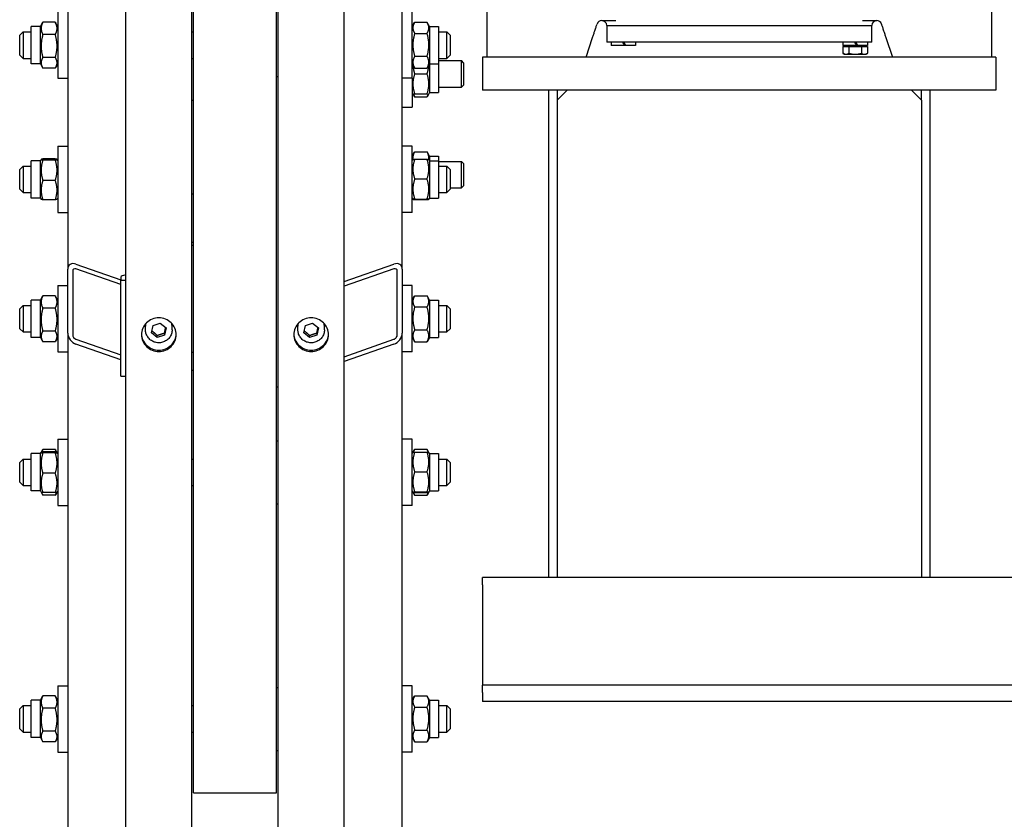
# Model space of a CAD drawing. Units: millimetres. Extents: x 622 to 8360, y 78 to 10896.
# Drawn here: x 1982 to 2458, y 8085 to 8471 of the extents above; entities that cross this region are included whole.
import ezdxf

# ---------------------------------------------------------------- set-up
doc = ezdxf.new("R2010")
doc.units = ezdxf.units.MM
doc.header["$LTSCALE"] = 40
doc.layers.add('Visible Edges(Hillmar_metric)', color=7, linetype='Continuous', lineweight=25)

msp = doc.modelspace()

# ---------------------------------------------------------------- linework, layer by layer
at = {"layer": 'Visible Edges(Hillmar_metric)'}
for p, q in [((2033.3156, 7580.9882), (2033.3156, 8577.6282)), ((2065.3156, 7580.9882), (2065.3156, 8577.6282)), ((2106.9156, 7580.9882), (2106.9156, 8577.6282)), ((2138.9156, 7580.9882), (2138.9156, 8577.6282)), ((2066.1156, 8097.6282), (2066.1156, 8557.779)), ((2106.1156, 8097.6282), (2106.1156, 8557.779)), ((2166.9156, 8350.4143), (2166.9156, 8554.7778)), ((2005.3156, 8536.1428), (2005.3156, 8350.4143)), ((2207.7156, 8484.0282), (2207.7156, 8452.8282)), ((2451.7156, 8452.8282), (2451.7156, 8484.0282)), ((2000.5156, 8474.5714), (2000.5156, 8442.5714)), ((2171.7156, 8442.5714), (2171.7156, 8474.5714)), ((1987.7156, 8449.5714), (1987.7156, 8467.5714)), ((1992.1156, 8467.5714), (1987.7156, 8467.5714)), ((1992.1156, 8467.5714), (1993.1615, 8469.383)), ((1992.1156, 8449.5714), (1992.1156, 8467.5714)), ((1999.3118, 8469.645), (1993.3195, 8469.645)), ((2000.5156, 8467.5714), (1999.4697, 8469.383)), ((2171.7156, 8467.5714), (2172.8613, 8469.5558)), ((2172.9195, 8469.6551), (2178.9118, 8469.6551)), ((2180.1156, 8467.5714), (2178.9699, 8469.5558)), ((2180.1156, 8467.5714), (2180.1156, 8449.5714)), ((2180.1156, 8467.5714), (2184.5156, 8467.5714)), ((2184.5156, 8467.5714), (2184.5156, 8449.5714)), ((2263.3156, 8470.4282), (2270.0849, 8470.4282)), ((2265.7156, 8468.0282), (2273.7156, 8468.0282)), ((2265.7156, 8468.0282), (2265.7156, 8460.0282)), ((2273.7156, 8468.0282), (2385.7156, 8468.0282)), ((2275.3156, 8468.0282), (2384.1156, 8468.0282)), ((2385.7156, 8468.0282), (2393.7156, 8468.0282)), ((2389.3463, 8470.4282), (2396.1156, 8470.4282)), ((2393.7156, 8460.0282), (2393.7156, 8468.0282)), ((1982.1156, 8463.3714), (1983.7156, 8464.9714)), ((1982.1156, 8453.7714), (1982.1156, 8463.3714)), ((1983.7156, 8464.9714), (1983.7156, 8452.1714)), ((1983.7156, 8464.9714), (1987.7156, 8464.9714)), ((1999.3118, 8463.6702), (1993.3195, 8463.6702)), ((2065.3156, 8464.9714), (2066.1156, 8464.9714)), ((2172.9195, 8464.2679), (2178.9118, 8464.2679)), ((2184.5156, 8464.9714), (2188.5156, 8464.9714)), ((2188.5156, 8452.1714), (2188.5156, 8464.9714)), ((2190.1156, 8463.3714), (2188.5156, 8464.9714)), ((2190.1156, 8463.3714), (2190.1156, 8453.7714)), ((2255.7156, 8452.8282), (2258.891, 8462.3481)), ((2400.5402, 8462.3481), (2403.7156, 8452.8282)), ((2273.7156, 8460.0282), (2265.7156, 8460.0282)), ((2267.7956, 8460.0282), (2267.7956, 8458.4282)), ((2274.3194, 8458.4282), (2267.7956, 8458.4282)), ((2273.3956, 8460.0282), (2274.3194, 8458.4282)), ((2385.7156, 8460.0282), (2273.7156, 8460.0282)), ((2274.9594, 8458.4282), (2274.0356, 8460.0282)), ((2274.9594, 8458.4282), (2274.3194, 8458.4282)), ((2279.6356, 8458.4282), (2274.9594, 8458.4282)), ((2279.6356, 8460.0282), (2279.6356, 8458.4282)), ((2379.7112, 8457.9481), (2382.7134, 8457.9481)), ((2379.7112, 8457.9481), (2379.7112, 8454.6526)), ((2379.7956, 8460.0282), (2379.7956, 8458.4282)), ((2386.3194, 8458.4282), (2379.7956, 8458.4282)), ((2381.1556, 8457.9481), (2381.1556, 8458.4282)), ((2382.7134, 8457.9481), (2388.7178, 8457.9481)), ((2382.7134, 8457.9481), (2382.7134, 8454.6526)), ((2385.3956, 8460.0282), (2386.3194, 8458.4282)), ((2393.7156, 8460.0282), (2385.7156, 8460.0282)), ((2386.9594, 8458.4282), (2386.0356, 8460.0282)), ((2386.9594, 8458.4282), (2386.3194, 8458.4282)), ((2391.6356, 8458.4282), (2386.9594, 8458.4282)), ((2388.7178, 8457.9481), (2388.7178, 8454.6526)), ((2388.7178, 8457.9481), (2391.7201, 8457.9481)), ((2390.2756, 8457.9481), (2390.2756, 8458.4282)), ((2391.6356, 8460.0282), (2391.6356, 8458.4282)), ((2391.7201, 8457.9481), (2391.7201, 8454.6526)), ((1982.1156, 8453.7714), (1983.7156, 8452.1714)), ((1999.3118, 8452.5966), (1993.3195, 8452.5966)), ((2172.9195, 8453.1843), (2178.9118, 8453.1843)), ((2190.1156, 8453.7714), (2188.5156, 8452.1714)), ((2453.7156, 8452.8282), (2205.7156, 8452.8282)), ((2205.7156, 8452.8282), (2205.7156, 8436.8282)), ((2380.5156, 8454.1881), (2379.7112, 8454.6526)), ((2380.5156, 8454.1881), (2381.2123, 8454.1881)), ((2381.2123, 8454.1881), (2385.7156, 8454.1881)), ((2385.7156, 8454.1881), (2390.219, 8454.1881)), ((2390.219, 8454.1881), (2390.9156, 8454.1881)), ((2390.9156, 8454.1881), (2391.7201, 8454.6526)), ((2453.7156, 8452.8282), (2453.7156, 8436.8282)), ((1983.7156, 8452.1714), (1987.7156, 8452.1714)), ((1992.1156, 8449.5714), (1987.7156, 8449.5714)), ((1992.1156, 8449.5714), (1993.1615, 8447.7599)), ((2000.5156, 8449.5714), (1999.4697, 8447.7599)), ((2065.3156, 8452.1714), (2066.1156, 8452.1714)), ((2171.7156, 8449.5714), (2172.8613, 8447.5871)), ((2180.1156, 8449.5714), (2178.9699, 8447.5871)), ((2180.1156, 8449.5714), (2180.1156, 8435.6921)), ((2180.1156, 8449.5714), (2184.5156, 8449.5714)), ((2184.5156, 8452.1714), (2188.5156, 8452.1714)), ((2184.5156, 8451.0921), (2195.534, 8451.0921)), ((2184.5156, 8449.5714), (2184.5156, 8435.6921)), ((2195.534, 8438.2921), (2195.534, 8451.0921)), ((2196.5156, 8450.1106), (2195.534, 8451.0921)), ((2196.5156, 8450.1106), (2196.5156, 8439.2736)), ((1999.3118, 8447.4979), (1993.3195, 8447.4979)), ((2106.1156, 8443.3714), (2106.9156, 8443.3714)), ((2172.9195, 8447.4878), (2178.9118, 8447.4878)), ((2172.9195, 8444.6921), (2178.9118, 8444.6921)), ((2000.5156, 8442.5714), (2005.3156, 8442.5714)), ((2171.7156, 8442.5714), (2166.9156, 8442.5714)), ((2171.7156, 8442.5714), (2171.7156, 8428.6921)), ((2184.5156, 8438.2921), (2195.534, 8438.2921)), ((2196.5156, 8439.2736), (2195.534, 8438.2921)), ((2171.7156, 8435.6921), (2172.062, 8435.0921)), ((2172.062, 8435.0921), (2172.9195, 8433.607)), ((2172.9195, 8435.0921), (2178.9118, 8435.0921)), ((2172.9195, 8433.607), (2178.9118, 8433.607)), ((2179.7692, 8435.0921), (2178.9118, 8433.607)), ((2180.1156, 8435.6921), (2179.7692, 8435.0921)), ((2180.1156, 8435.6921), (2184.5156, 8435.6921)), ((2453.7156, 8436.8282), (2205.7156, 8436.8282)), ((2237.7156, 8201.6282), (2237.7156, 8436.8282)), ((2241.7156, 8432.0282), (2246.5156, 8436.8282)), ((2241.7156, 8436.8282), (2241.7156, 8432.0282)), ((2412.9156, 8436.8282), (2417.7156, 8432.0282)), ((2417.7156, 8432.0282), (2417.7156, 8436.8282)), ((2421.7156, 8436.8282), (2421.7156, 8201.6282)), ((2066.1156, 8431.863), (2065.3156, 8431.863)), ((2166.9156, 8428.6921), (2171.7156, 8428.6921)), ((2241.7156, 8432.0282), (2241.7156, 8201.6282)), ((2417.7156, 8432.0282), (2417.7156, 8201.6282)), ((2000.5156, 8409.7804), (2000.5156, 8377.7804)), ((2000.5156, 8409.7804), (2005.3156, 8409.7804)), ((2171.7156, 8409.7804), (2166.9156, 8409.7804)), ((2171.7156, 8377.7804), (2171.7156, 8409.7804)), ((2171.7156, 8405.0341), (2172.9195, 8407.1193)), ((2172.9195, 8407.1193), (2178.9118, 8407.1193)), ((2180.1156, 8405.0341), (2178.9118, 8407.1193)), ((2180.1156, 8405.0341), (2180.1156, 8402.7804)), ((2180.1156, 8405.0341), (2184.5156, 8405.0341)), ((2184.5156, 8405.0341), (2184.5156, 8402.7804)), ((1982.1156, 8398.5804), (1983.7156, 8400.1804)), ((1983.7156, 8400.1804), (1983.7156, 8387.3804)), ((1983.7156, 8400.1804), (1987.7156, 8400.1804)), ((1987.7156, 8384.7804), (1987.7156, 8402.7804)), ((1992.1156, 8402.7804), (1987.7156, 8402.7804)), ((1992.1156, 8402.7804), (1992.4678, 8403.3904)), ((1992.1156, 8384.7804), (1992.1156, 8402.7804)), ((1999.3118, 8403.6233), (1993.3195, 8403.6233)), ((1999.3118, 8403.1175), (1993.3195, 8403.1175)), ((2000.5156, 8402.7804), (2000.1634, 8403.3904)), ((2171.7156, 8402.7804), (2172.0628, 8403.3817)), ((2172.9195, 8403.4685), (2178.9118, 8403.4685)), ((2180.1156, 8402.7804), (2179.7685, 8403.3817)), ((2180.1156, 8402.7804), (2180.1156, 8384.7804)), ((2180.1156, 8402.7804), (2184.5156, 8402.7804)), ((2184.5156, 8402.7804), (2184.5156, 8384.7804)), ((2184.5156, 8402.4341), (2195.534, 8402.4341)), ((2184.5156, 8400.1804), (2188.5156, 8400.1804)), ((2188.5156, 8387.3804), (2188.5156, 8400.1804)), ((2190.1156, 8398.5804), (2188.5156, 8400.1804)), ((2195.534, 8389.6341), (2195.534, 8402.4341)), ((2196.5156, 8401.4526), (2195.534, 8402.4341)), ((2196.5156, 8401.4526), (2196.5156, 8390.6157)), ((1982.1156, 8388.9804), (1982.1156, 8398.5804)), ((2190.1156, 8398.5804), (2190.1156, 8388.9804)), ((1999.3118, 8393.2747), (1993.3195, 8393.2747)), ((2172.9195, 8393.959), (2178.9118, 8393.959)), ((2196.5156, 8390.6157), (2195.534, 8389.6341)), ((1982.1156, 8388.9804), (1983.7156, 8387.3804)), ((1983.7156, 8387.3804), (1987.7156, 8387.3804)), ((2066.1156, 8386.6531), (2065.3156, 8386.6531)), ((2184.5156, 8387.3804), (2188.5156, 8387.3804)), ((2190.1156, 8388.9804), (2188.5156, 8387.3804)), ((2190.1156, 8389.6341), (2195.534, 8389.6341)), ((1992.1156, 8384.7804), (1987.7156, 8384.7804)), ((1992.1156, 8384.7804), (1992.4678, 8384.1704)), ((1999.3118, 8383.9375), (1993.3195, 8383.9375)), ((2000.5156, 8384.7804), (2000.1634, 8384.1704)), ((2171.7156, 8384.7804), (2172.0628, 8384.1792)), ((2172.9195, 8384.271), (2178.9118, 8384.271)), ((2172.9195, 8384.0924), (2178.9118, 8384.0924)), ((2180.1156, 8384.7804), (2179.7685, 8384.1792)), ((2180.1156, 8384.7804), (2184.5156, 8384.7804)), ((2000.5156, 8377.7804), (2005.3156, 8377.7804)), ((2171.7156, 8377.7804), (2166.9156, 8377.7804)), ((2066.1156, 8363.3346), (2065.3156, 8363.3346)), ((2066.1156, 8361.913), (2065.3156, 8361.913)), ((2009.3156, 8352.879), (2030.9156, 8345.3242)), ((2138.9156, 8344.4848), (2162.9156, 8352.879)), ((2005.3156, 8319.5046), (2005.3156, 8350.4143)), ((2007.7156, 8349.5749), (2007.7156, 8318.6652)), ((2030.9156, 8343.006), (2009.3156, 8350.5607)), ((2162.9156, 8350.5607), (2138.9156, 8342.1666)), ((2164.5156, 8318.6652), (2164.5156, 8349.5749)), ((2166.9156, 8350.4143), (2166.9156, 8319.5046)), ((2030.9156, 8346.5466), (2030.9156, 8345.0972)), ((2030.9156, 8345.0972), (2033.3156, 8345.0972)), ((2030.9156, 8298.7328), (2030.9156, 8345.0972)), ((2000.5156, 8342.4875), (2000.5156, 8310.4875)), ((2000.5156, 8342.4875), (2005.3156, 8342.4875)), ((2171.7156, 8342.4875), (2166.9156, 8342.4875)), ((2171.7156, 8310.4875), (2171.7156, 8342.4875)), ((1987.7156, 8317.4875), (1987.7156, 8335.4875)), ((1992.1156, 8335.4875), (1987.7156, 8335.4875)), ((1992.1156, 8335.4875), (1993.1615, 8337.2991)), ((1992.1156, 8317.4875), (1992.1156, 8335.4875)), ((1999.3118, 8337.5611), (1993.3195, 8337.5611)), ((2000.5156, 8335.4875), (1999.4697, 8337.2991)), ((2171.7156, 8335.4875), (2172.8613, 8337.4719)), ((2172.9195, 8337.5712), (2178.9118, 8337.5712)), ((2180.1156, 8335.4875), (2178.9699, 8337.4719)), ((2180.1156, 8335.4875), (2180.1156, 8317.4875)), ((2180.1156, 8335.4875), (2184.5156, 8335.4875)), ((2184.5156, 8335.4875), (2184.5156, 8317.4875)), ((1982.1156, 8331.2875), (1983.7156, 8332.8875)), ((1982.1156, 8321.6875), (1982.1156, 8331.2875)), ((1983.7156, 8332.8875), (1983.7156, 8320.0875)), ((1983.7156, 8332.8875), (1987.7156, 8332.8875)), ((1999.3118, 8331.5863), (1993.3195, 8331.5863)), ((2172.9195, 8332.184), (2178.9118, 8332.184)), ((2184.5156, 8332.8875), (2188.5156, 8332.8875)), ((2188.5156, 8320.0875), (2188.5156, 8332.8875)), ((2190.1156, 8331.2875), (2188.5156, 8332.8875)), ((2190.1156, 8331.2875), (2190.1156, 8321.6875)), ((2046.5375, 8323.233), (2050.0365, 8324.3803)), ((2050.0365, 8324.3803), (2052.8146, 8322.027)), ((2120.1375, 8323.233), (2123.6365, 8324.3803)), ((2123.6365, 8324.3803), (2126.4146, 8322.027)), ((1982.1156, 8321.6875), (1983.7156, 8320.0875)), ((1983.7156, 8320.0875), (1987.7156, 8320.0875)), ((1999.3118, 8320.5127), (1993.3195, 8320.5127)), ((2005.3156, 8319.5046), (2005.3156, 7925.9586)), ((2042.9156, 8321.0868), (2042.9156, 8322.9503)), ((2045.8167, 8319.7324), (2046.5375, 8323.233)), ((2048.5948, 8317.3791), (2045.8167, 8319.7324)), ((2052.8146, 8322.027), (2052.0937, 8318.5264)), ((2052.0937, 8319.5617), (2052.0937, 8318.5264)), ((2055.7156, 8321.0868), (2055.7156, 8322.9503)), ((2116.5156, 8321.0868), (2116.5156, 8322.9503)), ((2119.4167, 8319.7324), (2120.1375, 8323.233)), ((2122.1948, 8317.3791), (2119.4167, 8319.7324)), ((2126.4146, 8322.027), (2125.6937, 8318.5264)), ((2125.6937, 8319.5617), (2125.6937, 8318.5264)), ((2129.3156, 8321.0868), (2129.3156, 8322.9503)), ((2166.9156, 7925.9586), (2166.9156, 8319.5046)), ((2172.9195, 8321.1003), (2178.9118, 8321.1003)), ((2184.5156, 8320.0875), (2188.5156, 8320.0875)), ((2190.1156, 8321.6875), (2188.5156, 8320.0875)), ((1992.1156, 8317.4875), (1987.7156, 8317.4875)), ((1992.1156, 8317.4875), (1993.1615, 8315.6759)), ((1999.3118, 8315.4139), (1993.3195, 8315.4139)), ((2000.5156, 8317.4875), (1999.4697, 8315.6759)), ((2009.3156, 8316.5601), (2030.9156, 8309.0054)), ((2052.0937, 8318.5264), (2048.5948, 8317.3791)), ((2048.5948, 8317.3791), (2048.5948, 8318.4144)), ((2125.6937, 8318.5264), (2122.1948, 8317.3791)), ((2122.1948, 8317.3791), (2122.1948, 8318.4144)), ((2138.9156, 8308.166), (2162.9156, 8316.5601)), ((2171.7156, 8317.4875), (2172.8613, 8315.5031)), ((2172.9195, 8315.4038), (2178.9118, 8315.4038)), ((2180.1156, 8317.4875), (2178.9699, 8315.5031)), ((2180.1156, 8317.4875), (2184.5156, 8317.4875)), ((2000.5156, 8310.4875), (2005.3156, 8310.4875)), ((2030.9156, 8306.6872), (2009.3156, 8314.2419)), ((2066.1156, 8310.1461), (2065.3156, 8310.1461)), ((2162.9156, 8314.2419), (2138.9156, 8305.8478)), ((2171.7156, 8310.4875), (2166.9156, 8310.4875)), ((2066.1156, 8301.4939), (2065.3156, 8301.4939)), ((2030.9156, 8298.7328), (2033.3156, 8298.7328)), ((2106.1156, 8293.6282), (2106.9156, 8293.6282)), ((2000.5156, 8268.3591), (2000.5156, 8236.3591)), ((2000.5156, 8268.3591), (2005.3156, 8268.3591)), ((2106.1156, 8267.5591), (2106.9156, 8267.5591)), ((2171.7156, 8268.3591), (2166.9156, 8268.3591)), ((2171.7156, 8236.3591), (2171.7156, 8268.3591)), ((1992.4678, 8261.9691), (1993.1615, 8263.1707)), ((1999.3118, 8263.4327), (1993.3195, 8263.4327)), ((1999.3118, 8262.202), (1993.3195, 8262.202)), ((2000.1634, 8261.9691), (1999.4697, 8263.1707)), ((2172.0628, 8261.9603), (2172.8613, 8263.3435)), ((2172.9195, 8263.4428), (2178.9118, 8263.4428)), ((2179.7685, 8261.9603), (2178.9699, 8263.3435)), ((1982.1156, 8257.1591), (1983.7156, 8258.7591)), ((1983.7156, 8258.7591), (1983.7156, 8245.9591)), ((1983.7156, 8258.7591), (1987.7156, 8258.7591)), ((1987.7156, 8243.3591), (1987.7156, 8261.3591)), ((1992.1156, 8261.3591), (1987.7156, 8261.3591)), ((1992.1156, 8261.3591), (1992.4678, 8261.9691)), ((1992.1156, 8243.3591), (1992.1156, 8261.3591)), ((1999.3118, 8261.6962), (1993.3195, 8261.6962)), ((2000.5156, 8261.3591), (2000.1634, 8261.9691)), ((2065.3156, 8258.7591), (2066.1156, 8258.7591)), ((2171.7156, 8261.3591), (2172.0628, 8261.9603)), ((2172.9195, 8262.0471), (2178.9118, 8262.0471)), ((2180.1156, 8261.3591), (2179.7685, 8261.9603)), ((2180.1156, 8261.3591), (2180.1156, 8243.3591)), ((2180.1156, 8261.3591), (2184.5156, 8261.3591)), ((2184.5156, 8261.3591), (2184.5156, 8243.3591)), ((2184.5156, 8258.7591), (2188.5156, 8258.7591)), ((2188.5156, 8245.9591), (2188.5156, 8258.7591)), ((2190.1156, 8257.1591), (2188.5156, 8258.7591)), ((1982.1156, 8247.5591), (1982.1156, 8257.1591)), ((2190.1156, 8257.1591), (2190.1156, 8247.5591)), ((1999.3118, 8251.8533), (1993.3195, 8251.8533)), ((2172.9195, 8252.5377), (2178.9118, 8252.5377)), ((1982.1156, 8247.5591), (1983.7156, 8245.9591)), ((1983.7156, 8245.9591), (1987.7156, 8245.9591)), ((1992.1156, 8243.3591), (1987.7156, 8243.3591)), ((1992.1156, 8243.3591), (1992.4678, 8242.7491)), ((2000.5156, 8243.3591), (2000.1634, 8242.7491)), ((2065.3156, 8245.9591), (2066.1156, 8245.9591)), ((2171.7156, 8243.3591), (2172.0628, 8242.7578)), ((2180.1156, 8243.3591), (2179.7685, 8242.7578)), ((2180.1156, 8243.3591), (2184.5156, 8243.3591)), ((2184.5156, 8245.9591), (2188.5156, 8245.9591)), ((2190.1156, 8247.5591), (2188.5156, 8245.9591)), ((1992.4678, 8242.7491), (1993.1615, 8241.5475)), ((1999.3118, 8242.5162), (1993.3195, 8242.5162)), ((1999.3118, 8241.2855), (1993.3195, 8241.2855)), ((2000.1634, 8242.7491), (1999.4697, 8241.5475)), ((2172.0628, 8242.7578), (2172.8613, 8241.3747)), ((2172.9195, 8242.8496), (2178.9118, 8242.8496)), ((2172.9195, 8242.671), (2178.9118, 8242.671)), ((2172.9195, 8241.2754), (2178.9118, 8241.2754)), ((2179.7685, 8242.7578), (2178.9699, 8241.3747)), ((2000.5156, 8236.3591), (2005.3156, 8236.3591)), ((2106.1156, 8237.1591), (2106.9156, 8237.1591)), ((2171.7156, 8236.3591), (2166.9156, 8236.3591)), ((2205.7156, 8198.0282), (2205.7156, 8201.6282)), ((2989.7156, 8201.6282), (2205.7156, 8201.6282)), ((2205.7156, 8198.0282), (2205.7156, 8156.8282)), ((2205.7156, 8156.8282), (2205.7156, 8149.6282)), ((2000.5156, 8149.3023), (2000.5156, 8117.3023)), ((2000.5156, 8149.3023), (2005.3156, 8149.3023)), ((2106.1156, 8148.5023), (2106.9156, 8148.5023)), ((2171.7156, 8149.3023), (2166.9156, 8149.3023)), ((2171.7156, 8117.3023), (2171.7156, 8149.3023)), ((2989.7156, 8149.6282), (2205.7156, 8149.6282)), ((2205.7156, 8146.0282), (2205.7156, 8149.6282)), ((1992.1156, 8142.3023), (1993.1615, 8144.1139)), ((1999.3118, 8144.3759), (1993.3195, 8144.3759)), ((2000.5156, 8142.3023), (1999.4697, 8144.1139)), ((2171.7156, 8142.3023), (2172.8613, 8144.2867)), ((2172.9195, 8144.386), (2178.9118, 8144.386)), ((2180.1156, 8142.3023), (2178.9699, 8144.2867)), ((2205.7156, 8146.0282), (2205.7156, 8141.6282)), ((1982.1156, 8138.1023), (1983.7156, 8139.7023)), ((1983.7156, 8139.7023), (1983.7156, 8126.9023)), ((1983.7156, 8139.7023), (1987.7156, 8139.7023)), ((1987.7156, 8124.3023), (1987.7156, 8142.3023)), ((1992.1156, 8142.3023), (1987.7156, 8142.3023)), ((1992.1156, 8124.3023), (1992.1156, 8142.3023)), ((2065.3156, 8139.7023), (2066.1156, 8139.7023)), ((2172.9195, 8138.9988), (2178.9118, 8138.9988)), ((2180.1156, 8142.3023), (2180.1156, 8124.3023)), ((2180.1156, 8142.3023), (2184.5156, 8142.3023)), ((2184.5156, 8142.3023), (2184.5156, 8124.3023)), ((2184.5156, 8139.7023), (2188.5156, 8139.7023)), ((2188.5156, 8126.9023), (2188.5156, 8139.7023)), ((2190.1156, 8138.1023), (2188.5156, 8139.7023)), ((2989.7156, 8141.6282), (2205.7156, 8141.6282)), ((1982.1156, 8128.5023), (1982.1156, 8138.1023)), ((1999.3118, 8138.4011), (1993.3195, 8138.4011)), ((2190.1156, 8138.1023), (2190.1156, 8128.5023)), ((1982.1156, 8128.5023), (1983.7156, 8126.9023)), ((1983.7156, 8126.9023), (1987.7156, 8126.9023)), ((1992.1156, 8124.3023), (1987.7156, 8124.3023)), ((1992.1156, 8124.3023), (1993.1615, 8122.4907)), ((1999.3118, 8127.3275), (1993.3195, 8127.3275)), ((2000.5156, 8124.3023), (1999.4697, 8122.4907)), ((2065.3156, 8126.9023), (2066.1156, 8126.9023)), ((2171.7156, 8124.3023), (2172.8613, 8122.3179)), ((2172.9195, 8127.9151), (2178.9118, 8127.9151)), ((2180.1156, 8124.3023), (2178.9699, 8122.3179)), ((2180.1156, 8124.3023), (2184.5156, 8124.3023)), ((2184.5156, 8126.9023), (2188.5156, 8126.9023)), ((2190.1156, 8128.5023), (2188.5156, 8126.9023)), ((1999.3118, 8122.2287), (1993.3195, 8122.2287)), ((2172.9195, 8122.2186), (2178.9118, 8122.2186)), ((2000.5156, 8117.3023), (2005.3156, 8117.3023)), ((2106.1156, 8118.1023), (2106.9156, 8118.1023)), ((2171.7156, 8117.3023), (2166.9156, 8117.3023)), ((2066.1156, 8097.6282), (2106.1156, 8097.6282))]:
    msp.add_line(p, q, dxfattribs=at)
for centre, start, end in [((2263.3156, 8468.0282), 90, 161.553707), ((2263.3156, 8468.0282), 0, 90), ((2396.1156, 8468.0282), 90, 180), ((2396.1156, 8468.0282), 18.446293, 90)]:
    msp.add_arc(centre, 2.4, start, end, dxfattribs=at)
for centre, major_axis, ratio, start_param, end_param in [((2009.3156, 8349.0153), (-3.1872, 3.4493), 0.70069816, 5.36119565, 6.93199198), ((2162.9156, 8349.0153), (-3.1872, -3.4493), 0.70069816, 2.49278598, 4.06358231), ((2009.3156, 8349.0153), (1.2749, -1.3797), 0.70069816, 2.219603, 3.79039933), ((2162.9156, 8349.0153), (1.2749, 1.3797), 0.70069816, 5.63437864, 7.20517496), ((2035.7156, 8346.5466), (-4.8, 0), 0.25881905, 5.23598776, 6.28318531), ((2049.3156, 8322.9503), (-6.4, 0), 0.96592583, 6.07639675, 6.28318531), ((2049.3156, 8322.9503), (6.4, 0), 0.96592583, 0, 0.20678856), ((2122.9156, 8322.9503), (-6.4, 0), 0.96592583, 6.07639675, 6.28318531), ((2122.9156, 8322.9503), (6.4, 0), 0.96592583, 0, 0.20678856), ((2009.3156, 8318.1056), (-3.1872, 3.4493), 0.70069816, 0.64880667, 2.219603), ((2162.9156, 8318.1056), (-3.1872, -3.4493), 0.70069816, 0.92198965, 2.49278598), ((2009.3156, 8318.1056), (1.2749, -1.3797), 0.70069816, 3.79039933, 5.36119565), ((2162.9156, 8318.1056), (1.2749, 1.3797), 0.70069816, 4.06358231, 5.63437864)]:
    msp.add_ellipse(centre, major_axis=major_axis, ratio=ratio, start_param=start_param, end_param=end_param, dxfattribs=at)
for points, weights in [([(1993.3195, 8469.645), (1991.7195, 8466.6576), (1993.3195, 8463.6702)], [1, 1.15470053838, 1]), ([(1993.1615, 8469.383), (1993.2362, 8469.5124), (1993.3195, 8469.645)], [1.01340146673, 1.0070192157, 1]), ([(1999.3118, 8469.645), (1999.395, 8469.5124), (1999.4697, 8469.383)], [1, 1.0070192157, 1.01340146673]), ([(1999.3118, 8463.6702), (2000.9118, 8466.6576), (1999.3118, 8469.645)], [1, 1.15470053838, 1]), ([(2172.9195, 8469.6551), (2171.3195, 8466.9615), (2172.9195, 8464.2679)], [1, 1.15470053838, 1]), ([(2178.9118, 8464.2679), (2180.5118, 8466.9615), (2178.9118, 8469.6551)], [1, 1.15470053838, 1]), ([(1993.3195, 8463.6702), (1991.7195, 8458.1334), (1993.3195, 8452.5966)], [1, 1.15470053838, 1]), ([(1999.3118, 8452.5966), (2000.9118, 8458.1334), (1999.3118, 8463.6702)], [1, 1.15470053838, 1]), ([(2172.9195, 8464.2679), (2171.3195, 8458.7261), (2172.9195, 8453.1843)], [1, 1.15470053838, 1]), ([(2178.9118, 8453.1843), (2180.5118, 8458.7261), (2178.9118, 8464.2679)], [1, 1.15470053838, 1]), ([(1993.3195, 8452.5966), (1991.7195, 8450.0472), (1993.3195, 8447.4979)], [1, 1.15470053838, 1]), ([(1999.3118, 8447.4979), (2000.9118, 8450.0472), (1999.3118, 8452.5966)], [1, 1.15470053838, 1]), ([(2172.9195, 8453.1843), (2171.3195, 8450.336), (2172.9195, 8447.4878)], [1, 1.15470053838, 1]), ([(2178.9118, 8447.4878), (2180.5118, 8450.336), (2178.9118, 8453.1843)], [1, 1.15470053838, 1]), ([(2379.7112, 8454.6526), (2380.5156, 8454.1881), (2381.2123, 8454.1881)], [1, 1.0379548493, 1]), ([(2381.2123, 8454.1881), (2381.909, 8454.1881), (2382.7134, 8454.6526)], [1, 1.0379548493, 1]), ([(2382.7134, 8454.6526), (2384.3223, 8454.1881), (2385.7156, 8454.1881)], [1, 1.0379548493, 1]), ([(2385.7156, 8454.1881), (2387.109, 8454.1881), (2388.7178, 8454.6526)], [1, 1.0379548493, 1]), ([(2388.7178, 8454.6526), (2389.5223, 8454.1881), (2390.219, 8454.1881)], [1, 1.0379548493, 1]), ([(2390.219, 8454.1881), (2390.9156, 8454.1881), (2391.7201, 8454.6526)], [1, 1.0379548493, 1]), ([(2172.0738, 8448.9511), (2172.1594, 8446.9723), (2172.9195, 8444.6921)], [1.07621224501, 1.06796802658, 1]), ([(2178.9118, 8444.6921), (2179.6718, 8446.9723), (2179.7575, 8448.9511)], [1, 1.06796802658, 1.07621224501]), ([(2172.9195, 8444.6921), (2171.3195, 8439.8921), (2172.9195, 8435.0921)], [1, 1.15470053838, 1]), ([(2172.9195, 8447.4878), (2172.8898, 8447.5376), (2172.8613, 8447.5871)], [1, 1.00248721534, 1.00489445371]), ([(2178.9699, 8447.5871), (2178.9414, 8447.5376), (2178.9118, 8447.4878)], [1.00489445371, 1.00248721534, 1]), ([(2178.9118, 8435.0921), (2180.5118, 8439.8921), (2178.9118, 8444.6921)], [1, 1.15470053838, 1]), ([(2172.2576, 8435.0921), (2172.4674, 8434.3901), (2172.9195, 8433.607)], [1.0586772248, 1.03934546673, 1]), ([(2178.9118, 8433.607), (2179.3639, 8434.3901), (2179.5737, 8435.0921)], [1, 1.03934546673, 1.0586772248]), ([(2172.9195, 8407.1193), (2171.7816, 8405.1485), (2172.167, 8403.4094)], [1, 1.10530820418, 1.06724498918]), ([(2179.6643, 8403.4094), (2180.0496, 8405.1485), (2178.9118, 8407.1193)], [1.06724498918, 1.10530820418, 1]), ([(1993.3195, 8403.6233), (1991.7195, 8403.3704), (1993.3195, 8403.1175)], [1, 1.15470053838, 1]), ([(1993.3195, 8403.1175), (1991.7195, 8398.1961), (1993.3195, 8393.2747)], [1, 1.15470053838, 1]), ([(1999.3118, 8403.1175), (2000.9118, 8403.3704), (1999.3118, 8403.6233)], [1, 1.15470053838, 1]), ([(1999.3118, 8393.2747), (2000.9118, 8398.1961), (1999.3118, 8403.1175)], [1, 1.15470053838, 1]), ([(2172.9195, 8403.4685), (2171.3195, 8398.7138), (2172.9195, 8393.959)], [1, 1.15470053838, 1]), ([(2172.0628, 8403.3817), (2172.086, 8403.422), (2172.9195, 8403.4685)], [1.07728034732, 1.07502465633, 1]), ([(2178.9118, 8403.4685), (2179.7452, 8403.422), (2179.7685, 8403.3817)], [1, 1.07502465633, 1.07728034732]), ([(2178.9118, 8393.959), (2180.5118, 8398.7138), (2178.9118, 8403.4685)], [1, 1.15470053838, 1]), ([(1993.3195, 8393.2747), (1991.7195, 8388.6061), (1993.3195, 8383.9375)], [1, 1.15470053838, 1]), ([(1999.3118, 8383.9375), (2000.9118, 8388.6061), (1999.3118, 8393.2747)], [1, 1.15470053838, 1]), ([(2172.9195, 8393.959), (2171.3195, 8389.115), (2172.9195, 8384.271)], [1, 1.15470053838, 1]), ([(2178.9118, 8384.271), (2180.5118, 8389.115), (2178.9118, 8393.959)], [1, 1.15470053838, 1]), ([(1993.3195, 8383.9375), (1992.5302, 8384.0623), (1992.4678, 8384.1704)], [1, 1.07076119801, 1.07678898014]), ([(2000.1634, 8384.1704), (2000.101, 8384.0623), (1999.3118, 8383.9375)], [1.07678898014, 1.07076119801, 1]), ([(2172.9195, 8384.271), (2171.3195, 8384.1817), (2172.9195, 8384.0924)], [1, 1.15470053838, 1]), ([(2178.9118, 8384.0924), (2180.5118, 8384.1817), (2178.9118, 8384.271)], [1, 1.15470053838, 1]), ([(1993.3195, 8337.5611), (1991.7195, 8334.5737), (1993.3195, 8331.5863)], [1, 1.15470053838, 1]), ([(1993.1615, 8337.2991), (1993.2362, 8337.4284), (1993.3195, 8337.5611)], [1.01340146673, 1.0070192157, 1]), ([(1999.3118, 8337.5611), (1999.395, 8337.4284), (1999.4697, 8337.2991)], [1, 1.0070192157, 1.01340146673]), ([(1999.3118, 8331.5863), (2000.9118, 8334.5737), (1999.3118, 8337.5611)], [1, 1.15470053838, 1]), ([(2172.9195, 8337.5712), (2171.3195, 8334.8776), (2172.9195, 8332.184)], [1, 1.15470053838, 1]), ([(2178.9118, 8332.184), (2180.5118, 8334.8776), (2178.9118, 8337.5712)], [1, 1.15470053838, 1]), ([(1993.3195, 8331.5863), (1991.7195, 8326.0495), (1993.3195, 8320.5127)], [1, 1.15470053838, 1]), ([(1999.3118, 8320.5127), (2000.9118, 8326.0495), (1999.3118, 8331.5863)], [1, 1.15470053838, 1]), ([(2172.9195, 8332.184), (2171.3195, 8326.6422), (2172.9195, 8321.1003)], [1, 1.15470053838, 1]), ([(2178.9118, 8321.1003), (2180.5118, 8326.6422), (2178.9118, 8332.184)], [1, 1.15470053838, 1]), ([(1993.3195, 8320.5127), (1991.7195, 8317.9633), (1993.3195, 8315.4139)], [1, 1.15470053838, 1]), ([(1999.3118, 8315.4139), (2000.9118, 8317.9633), (1999.3118, 8320.5127)], [1, 1.15470053838, 1]), ([(2046.0013, 8320.6288), (2047.2773, 8319.6614), (2048.5948, 8318.4144)], [1.0171760391, 1.14557411323, 1]), ([(2048.5948, 8318.4144), (2050.3442, 8319.1261), (2052.0937, 8319.5617)], [1, 1.15470053838, 1]), ([(2052.0937, 8319.5617), (2052.3727, 8321.0236), (2052.6231, 8322.1892)], [1, 1.11572212889, 1.0583147877]), ([(2119.6013, 8320.6288), (2120.8773, 8319.6614), (2122.1948, 8318.4144)], [1.0171760391, 1.14557411323, 1]), ([(2122.1948, 8318.4144), (2123.9442, 8319.1261), (2125.6937, 8319.5617)], [1, 1.15470053838, 1]), ([(2125.6937, 8319.5617), (2125.9727, 8321.0236), (2126.2231, 8322.1892)], [1, 1.11572212889, 1.0583147877]), ([(2172.9195, 8321.1003), (2171.3195, 8318.2521), (2172.9195, 8315.4038)], [1, 1.15470053838, 1]), ([(2178.9118, 8315.4038), (2180.5118, 8318.2521), (2178.9118, 8321.1003)], [1, 1.15470053838, 1]), ([(2172.9195, 8315.4038), (2172.8898, 8315.4537), (2172.8613, 8315.5031)], [1, 1.00248721534, 1.00489445371]), ([(2178.9699, 8315.5031), (2178.9414, 8315.4537), (2178.9118, 8315.4038)], [1.00489445371, 1.00248721534, 1]), ([(1993.3195, 8262.202), (1991.7195, 8261.9491), (1993.3195, 8261.6962)], [1, 1.15470053838, 1]), ([(1993.3195, 8263.4327), (1992.9422, 8262.7282), (1992.7347, 8262.0882)], [1, 1.03262198723, 1.0514858575]), ([(1993.1615, 8263.1707), (1993.2362, 8263.3), (1993.3195, 8263.4327)], [1.01340146673, 1.0070192157, 1]), ([(1999.3118, 8263.4327), (1999.395, 8263.3), (1999.4697, 8263.1707)], [1, 1.0070192157, 1.01340146673]), ([(1999.8965, 8262.0882), (1999.6891, 8262.7282), (1999.3118, 8263.4327)], [1.0514858575, 1.03262198723, 1]), ([(1999.3118, 8261.6962), (2000.9118, 8261.9491), (1999.3118, 8262.202)], [1, 1.15470053838, 1]), ([(2172.9195, 8263.4428), (2172.4674, 8262.6817), (2172.2576, 8261.9993)], [1, 1.03934546673, 1.0586772248]), ([(2179.5737, 8261.9993), (2179.3639, 8262.6817), (2178.9118, 8263.4428)], [1.0586772248, 1.03934546673, 1]), ([(1993.3195, 8261.6962), (1991.7195, 8256.7747), (1993.3195, 8251.8533)], [1, 1.15470053838, 1]), ([(1999.3118, 8251.8533), (2000.9118, 8256.7747), (1999.3118, 8261.6962)], [1, 1.15470053838, 1]), ([(2172.9195, 8262.0471), (2171.3195, 8257.2924), (2172.9195, 8252.5377)], [1, 1.15470053838, 1]), ([(2172.0628, 8261.9603), (2172.086, 8262.0006), (2172.9195, 8262.0471)], [1.07728034732, 1.07502465633, 1]), ([(2178.9118, 8262.0471), (2179.7452, 8262.0006), (2179.7685, 8261.9603)], [1, 1.07502465633, 1.07728034732]), ([(2178.9118, 8252.5377), (2180.5118, 8257.2924), (2178.9118, 8262.0471)], [1, 1.15470053838, 1]), ([(1993.3195, 8251.8533), (1991.7195, 8247.1847), (1993.3195, 8242.5162)], [1, 1.15470053838, 1]), ([(1999.3118, 8242.5162), (2000.9118, 8247.1847), (1999.3118, 8251.8533)], [1, 1.15470053838, 1]), ([(2172.9195, 8252.5377), (2171.3195, 8247.6936), (2172.9195, 8242.8496)], [1, 1.15470053838, 1]), ([(2178.9118, 8242.8496), (2180.5118, 8247.6936), (2178.9118, 8252.5377)], [1, 1.15470053838, 1]), ([(1993.3195, 8242.5162), (1992.5302, 8242.6409), (1992.4678, 8242.7491)], [1, 1.07076119801, 1.07678898014]), ([(1992.6576, 8242.6517), (1992.8674, 8242.0059), (1993.3195, 8241.2855)], [1.0586772248, 1.03934546673, 1]), ([(2000.1634, 8242.7491), (2000.101, 8242.6409), (1999.3118, 8242.5162)], [1.07678898014, 1.07076119801, 1]), ([(1999.3118, 8241.2855), (1999.7639, 8242.0059), (1999.9737, 8242.6517)], [1, 1.03934546673, 1.0586772248]), ([(2172.9195, 8242.8496), (2171.3195, 8242.7603), (2172.9195, 8242.671)], [1, 1.15470053838, 1]), ([(2172.2832, 8242.7162), (2172.4936, 8242.0335), (2172.9195, 8241.2754)], [1.05627732168, 1.03697703347, 1]), ([(2172.9195, 8241.2754), (2172.8898, 8241.3253), (2172.8613, 8241.3747)], [1, 1.00248721534, 1.00489445371]), ([(2178.9118, 8242.671), (2180.5118, 8242.7603), (2178.9118, 8242.8496)], [1, 1.15470053838, 1]), ([(2178.9118, 8241.2754), (2179.3376, 8242.0335), (2179.5481, 8242.7162)], [1, 1.03697703347, 1.05627732168]), ([(2178.9699, 8241.3747), (2178.9414, 8241.3253), (2178.9118, 8241.2754)], [1.00489445371, 1.00248721534, 1]), ([(1993.3195, 8144.3759), (1991.7195, 8141.3885), (1993.3195, 8138.4011)], [1, 1.15470053838, 1]), ([(1993.1615, 8144.1139), (1993.2362, 8144.2433), (1993.3195, 8144.3759)], [1.01340146673, 1.0070192157, 1]), ([(1999.3118, 8144.3759), (1999.395, 8144.2433), (1999.4697, 8144.1139)], [1, 1.0070192157, 1.01340146673]), ([(1999.3118, 8138.4011), (2000.9118, 8141.3885), (1999.3118, 8144.3759)], [1, 1.15470053838, 1]), ([(2172.9195, 8144.386), (2171.3195, 8141.6924), (2172.9195, 8138.9988)], [1, 1.15470053838, 1]), ([(2178.9118, 8138.9988), (2180.5118, 8141.6924), (2178.9118, 8144.386)], [1, 1.15470053838, 1]), ([(2172.9195, 8138.9988), (2171.3195, 8133.457), (2172.9195, 8127.9151)], [1, 1.15470053838, 1]), ([(2178.9118, 8127.9151), (2180.5118, 8133.457), (2178.9118, 8138.9988)], [1, 1.15470053838, 1]), ([(1993.3195, 8138.4011), (1991.7195, 8132.8643), (1993.3195, 8127.3275)], [1, 1.15470053838, 1]), ([(1999.3118, 8127.3275), (2000.9118, 8132.8643), (1999.3118, 8138.4011)], [1, 1.15470053838, 1]), ([(1993.3195, 8127.3275), (1991.7195, 8124.7781), (1993.3195, 8122.2287)], [1, 1.15470053838, 1]), ([(1999.3118, 8122.2287), (2000.9118, 8124.7781), (1999.3118, 8127.3275)], [1, 1.15470053838, 1]), ([(2172.9195, 8127.9151), (2171.3195, 8125.0669), (2172.9195, 8122.2186)], [1, 1.15470053838, 1]), ([(2178.9118, 8122.2186), (2180.5118, 8125.0669), (2178.9118, 8127.9151)], [1, 1.15470053838, 1]), ([(2172.9195, 8122.2186), (2172.8898, 8122.2685), (2172.8613, 8122.3179)], [1, 1.00248721534, 1.00489445371]), ([(2178.9699, 8122.3179), (2178.9414, 8122.2685), (2178.9118, 8122.2186)], [1.00489445371, 1.00248721534, 1])]:
    msp.add_rational_spline(points, weights, degree=2, dxfattribs=at)
for points, knots in [([(2258.891, 8462.3481), (2258.9761, 8462.6031), (2259.0692, 8462.8822), (2259.2531, 8463.4335), (2259.3439, 8463.7057), (2259.5134, 8464.2141), (2259.6081, 8464.4978), (2259.7905, 8465.0449), (2259.8784, 8465.3084), (2260.1672, 8466.1741), (2260.3696, 8466.781), (2260.7313, 8467.8654), (2260.8924, 8468.3483), (2261.0389, 8468.7876)], [2.83347744, 2.83347744, 2.83347744, 2.83347744, 2.93426366, 2.93426366, 3.03504987, 3.03504987, 3.14476333, 3.14476333, 3.25447678, 3.25447678, 3.55526041, 3.55526041, 3.85604404, 3.85604404, 3.85604404, 3.85604404]), ([(2398.3923, 8468.7876), (2398.5388, 8468.3483), (2398.6999, 8467.8654), (2399.0616, 8466.781), (2399.2641, 8466.1741), (2399.5528, 8465.3084), (2399.6407, 8465.0449), (2399.8232, 8464.4978), (2399.9178, 8464.2141), (2400.0874, 8463.7057), (2400.1782, 8463.4335), (2400.3621, 8462.8822), (2400.4552, 8462.6031), (2400.5402, 8462.3481)], [0, 0, 0, 0, 0.30078363, 0.30078363, 0.60156726, 0.60156726, 0.71128071, 0.71128071, 0.82099416, 0.82099416, 0.92178038, 0.92178038, 1.02256659, 1.02256659, 1.02256659, 1.02256659]), ([(2049.3156, 8310.7045), (2048.2609, 8310.7045), (2047.1359, 8310.9076), (2045.0663, 8311.734), (2044.1217, 8312.3572), (2042.6301, 8313.7957), (2041.9837, 8314.7068), (2041.1264, 8316.7041), (2040.9156, 8317.7904), (2040.9156, 8319.8279), (2041.1264, 8320.9151), (2041.9837, 8322.9159), (2042.6301, 8323.8295), (2044.1217, 8325.2726), (2045.0663, 8325.8982), (2047.1359, 8326.728), (2048.2609, 8326.9321), (2050.3704, 8326.9321), (2051.4954, 8326.728), (2053.565, 8325.8982), (2054.5095, 8325.2726), (2056.0011, 8323.8295), (2056.6476, 8322.9159), (2057.5048, 8320.9151), (2057.7156, 8319.8279), (2057.7156, 8317.7904), (2057.5048, 8316.7041), (2056.6476, 8314.7068), (2056.0011, 8313.7957), (2054.5095, 8312.3572), (2053.565, 8311.734), (2051.4954, 8310.9076), (2050.3704, 8310.7045), (2049.3156, 8310.7045)], [0, 0, 0, 0, 0.39552303, 0.39552303, 0.79104605, 0.79104605, 1.18656908, 1.18656908, 1.58209211, 1.58209211, 1.97761513, 1.97761513, 2.37313816, 2.37313816, 2.76866119, 2.76866119, 3.16418421, 3.16418421, 3.55970724, 3.55970724, 3.95523027, 3.95523027, 4.35075329, 4.35075329, 4.74627632, 4.74627632, 5.14179935, 5.14179935, 5.53732238, 5.53732238, 5.9328454, 5.9328454, 6.32836843, 6.32836843, 6.32836843, 6.32836843]), ([(2122.9156, 8310.7045), (2121.8609, 8310.7045), (2120.7359, 8310.9076), (2118.6663, 8311.734), (2117.7217, 8312.3572), (2116.2301, 8313.7957), (2115.5837, 8314.7068), (2114.7264, 8316.7041), (2114.5156, 8317.7904), (2114.5156, 8319.8279), (2114.7264, 8320.9151), (2115.5837, 8322.9159), (2116.2301, 8323.8295), (2117.7217, 8325.2726), (2118.6663, 8325.8982), (2120.7359, 8326.728), (2121.8609, 8326.9321), (2123.9704, 8326.9321), (2125.0954, 8326.728), (2127.165, 8325.8982), (2128.1095, 8325.2726), (2129.6011, 8323.8295), (2130.2476, 8322.9159), (2131.1048, 8320.9151), (2131.3156, 8319.8279), (2131.3156, 8317.7904), (2131.1048, 8316.7041), (2130.2476, 8314.7068), (2129.6011, 8313.7957), (2128.1095, 8312.3572), (2127.165, 8311.734), (2125.0954, 8310.9076), (2123.9704, 8310.7045), (2122.9156, 8310.7045)], [0, 0, 0, 0, 0.39552303, 0.39552303, 0.79104605, 0.79104605, 1.18656908, 1.18656908, 1.58209211, 1.58209211, 1.97761513, 1.97761513, 2.37313816, 2.37313816, 2.76866119, 2.76866119, 3.16418421, 3.16418421, 3.55970724, 3.55970724, 3.95523027, 3.95523027, 4.35075329, 4.35075329, 4.74627632, 4.74627632, 5.14179935, 5.14179935, 5.53732238, 5.53732238, 5.9328454, 5.9328454, 6.32836843, 6.32836843, 6.32836843, 6.32836843]), ([(2055.7156, 8321.0868), (2055.7156, 8320.427), (2055.6063, 8319.7674), (2055.1802, 8318.5143), (2054.8632, 8317.9212), (2054.0533, 8316.8599), (2053.5597, 8316.3925), (2052.4451, 8315.63), (2051.8236, 8315.3359), (2050.5154, 8314.9516), (2049.8286, 8314.8621), (2048.4599, 8314.8975), (2047.7781, 8315.0228), (2046.49, 8315.476), (2045.8838, 8315.8036), (2044.8096, 8316.6277), (2044.3414, 8317.1235), (2043.5912, 8318.2323), (2043.3085, 8318.8445), (2042.9887, 8320.0065), (2042.9156, 8320.5466), (2042.9156, 8321.0868)], [6.08683577, 6.08683577, 6.08683577, 6.08683577, 6.40416729, 6.40416729, 6.7220786, 6.7220786, 7.04142117, 7.04142117, 7.36236633, 7.36236633, 7.68446651, 7.68446651, 8.00693339, 8.00693339, 8.32888889, 8.32888889, 8.64957625, 8.64957625, 8.968632, 8.968632, 9.22842842, 9.22842842, 9.22842842, 9.22842842]), ([(2129.3156, 8321.0868), (2129.3156, 8320.427), (2129.2063, 8319.7674), (2128.7802, 8318.5143), (2128.4632, 8317.9212), (2127.6533, 8316.8599), (2127.1597, 8316.3925), (2126.0451, 8315.63), (2125.4236, 8315.3359), (2124.1154, 8314.9516), (2123.4286, 8314.8621), (2122.0599, 8314.8975), (2121.3781, 8315.0228), (2120.09, 8315.476), (2119.4838, 8315.8036), (2118.4096, 8316.6277), (2117.9414, 8317.1235), (2117.1912, 8318.2323), (2116.9085, 8318.8445), (2116.5887, 8320.0065), (2116.5156, 8320.5466), (2116.5156, 8321.0868)], [6.08683577, 6.08683577, 6.08683577, 6.08683577, 6.40416729, 6.40416729, 6.7220786, 6.7220786, 7.04142117, 7.04142117, 7.36236633, 7.36236633, 7.68446651, 7.68446651, 8.00693339, 8.00693339, 8.32888889, 8.32888889, 8.64957625, 8.64957625, 8.968632, 8.968632, 9.22842842, 9.22842842, 9.22842842, 9.22842842]), ([(2040.9221, 8319.1198), (2040.9604, 8318.193), (2041.1697, 8317.2245), (2041.9837, 8315.328), (2042.6301, 8314.4168), (2044.1217, 8312.9784), (2045.0663, 8312.3551), (2047.1359, 8311.5288), (2048.2609, 8311.3257), (2049.3156, 8311.3257)], [4.78621913, 4.78621913, 4.78621913, 4.78621913, 5.14179947, 5.14179947, 5.53732251, 5.53732251, 5.93284555, 5.93284555, 6.32836858, 6.32836858, 6.32836858, 6.32836858]), ([(2049.3156, 8311.3257), (2050.3704, 8311.3257), (2051.4954, 8311.5288), (2053.565, 8312.3551), (2054.5095, 8312.9784), (2056.0011, 8314.4168), (2056.6476, 8315.328), (2057.4616, 8317.2245), (2057.6708, 8318.193), (2057.7092, 8319.1198)], [0, 0, 0, 0, 0.39552304, 0.39552304, 0.79104607, 0.79104607, 1.18656911, 1.18656911, 1.54214945, 1.54214945, 1.54214945, 1.54214945]), ([(2114.5221, 8319.1198), (2114.5604, 8318.193), (2114.7697, 8317.2245), (2115.5837, 8315.328), (2116.2301, 8314.4168), (2117.7217, 8312.9784), (2118.6663, 8312.3551), (2120.7359, 8311.5288), (2121.8609, 8311.3257), (2122.9156, 8311.3257)], [4.78621913, 4.78621913, 4.78621913, 4.78621913, 5.14179947, 5.14179947, 5.53732251, 5.53732251, 5.93284555, 5.93284555, 6.32836858, 6.32836858, 6.32836858, 6.32836858]), ([(2122.9156, 8311.3257), (2123.9704, 8311.3257), (2125.0954, 8311.5288), (2127.165, 8312.3551), (2128.1095, 8312.9784), (2129.6011, 8314.4168), (2130.2476, 8315.328), (2131.0616, 8317.2245), (2131.2708, 8318.193), (2131.3092, 8319.1198)], [0, 0, 0, 0, 0.39552304, 0.39552304, 0.79104607, 0.79104607, 1.18656911, 1.18656911, 1.54214945, 1.54214945, 1.54214945, 1.54214945])]:
    msp.add_open_spline(points, degree=3, knots=knots, dxfattribs=at)

doc.saveas('drawing.dxf')
